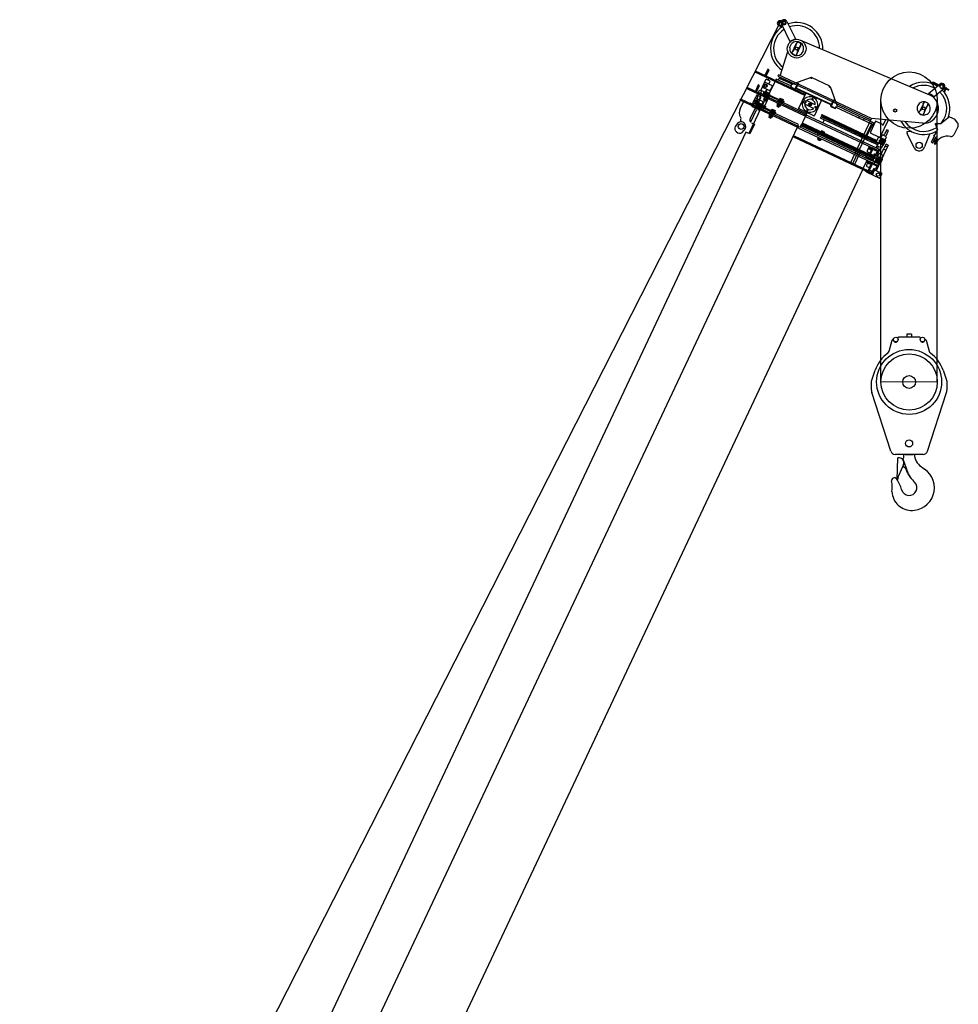
# Model space of a CAD drawing. Units: millimetres. Extents: x 0 to 236231, y 0 to 82403.
# Drawn here: x 32330 to 38346, y 47463 to 53777 of the extents above; entities that cross this region are included whole.
import ezdxf

# ---------------------------------------------------------------- set-up
doc = ezdxf.new("R2010")
doc.units = ezdxf.units.MM

# ---------------------------------------------------------------- blocks, each defined once
blk = doc.blocks.new('*U156')
at = {"color": 0, "linetype": 'ByBlock', "lineweight": -2}
for p, q in [((-180.4, 0), (-180.4, 1807.1)), ((180.4, 0), (180.4, 1807.1)), ((-128.3, 197.1), (-109.1, 268.8)), ((68.4, 286.4), (-68.4, 286.4)), ((14.9, 306.9), (-14.9, 306.9)), ((-14.9, 306.9), (-14.9, 286.4)), ((14.9, 306.9), (14.9, 286.4)), ((109.1, 268.8), (128.3, 197.1)), ((-241.4, 5.2), (-217.3, 74.9)), ((217.3, 74.9), (241.4, 5.2)), ((-241.8, -52.2), (-241.8, 2.7)), ((241.8, 2.7), (241.8, -52.2)), ((-118.2, -444.4), (-239.3, -68.1)), ((118.2, -444.4), (239.3, -68.1)), ((89.9, -465), (-89.9, -465)), ((-76.8, -627), (-71.9, -487.1)), ((-61.9, -487.4), (-71.9, -487.1)), ((-39.7, -493.2), (-5.8, -589.2)), ((-33.5, -479.6), (-33.5, -465)), ((-24.9, -465), (24.9, -465)), ((-35.6, -529.6), (-65.8, -597.4)), ((-28.7, -548.7), (-41, -541.7)), ((76.2, -542), (99.6, -558.3)), ((-71.8, -627.2), (-76.8, -627)), ((-71.8, -627.2), (-65.8, -597.4)), ((10.4, -615), (-5.8, -589.2)), ((28.9, -636.2), (35.3, -642.6)), ((33.1, -823), (32, -823))]:
    blk.add_line(p, q, dxfattribs=at)
at = {"color": 0, "linetype": 'ByBlock', "lineweight": 9}
blk.add_line((184.3, 0), (-184.3, 0), dxfattribs=at)
at = {"color": 0, "linetype": 'ByBlock', "lineweight": -2}
for centre, radius in [((0, 1807.1), 180.4), ((-85.6, 272.3), 14.9), ((85.6, 272.3), 14.9), ((0, 0), 208.3), ((0, 0), 180.4), ((0, 0), 40.9), ((0, -394.3), 22.7)]:
    blk.add_circle(centre, radius, dxfattribs=at)
for centre, radius, start, end in [((-105.2, 267.8), 3.72, 12.89667, 171.88734), ((-85.6, 272.3), 16.4, 192.83959, 31.23293), ((-68.4, 282.7), 3.72, 90, 211.23293), ((68.4, 282.7), 3.72, 328.76707, 90), ((85.6, 272.3), 16.4, 148.76707, 347.16041), ((105.5, 267.8), 3.72, 15.05708, 171.88734), ((-149.9, 202.8), 22.3, 306.46249, 345), ((149.9, 202.8), 22.3, 195, 233.53751), ((0, 0), 229.9, 126.46249, 160.97782), ((0, 0), 229.9, 19.02218, 53.53751), ((-189.7, -52.2), 52.1, 180, 197.83501), ((189.7, -52.2), 52.1, 342.16499, 0), ((-89.9, -435.2), 29.8, 197.83501, 270), ((-63, -517.4), 30, 335.9857, 88.01001), ((-51.5, -479.6), 18, 299.27292, 359.99659), ((133.5, -460), 100, 182.86598, 235.05922), ((89.9, -435.2), 29.8, 270, 342.16499), ((-37.7, -564.3), 18, 19.91195, 60), ((178.5, -486), 212, 199.91195, 225.10426), ((16, -678), 146, 267.62891, 55.05922), ((-94.4, -633), 18, 34.88192, 190.86829), ((-253.6, -744), 212, 14.58349, 34.89021), ((-320.3, -676.4), 212, 352.88924, 10.86829), ((0, -678), 50, 194.58349, 45.10427), ((16, -698), 126, 182.09642, 272.74728)]:
    blk.add_arc(centre, radius, start, end, dxfattribs=at)

msp = doc.modelspace()

# ---------------------------------------------------------------- linework, layer by layer
at = {"color": 0, "linetype": 'ByBlock', "lineweight": -2}
for p, q in [((32329.7, 44182), (37208.6, 53767.5)), ((37195.1, 53738.6), (37215.1, 53729.2)), ((37201.5, 53738.4), (37202.9, 53738.1)), ((37202.9, 53738.1), (37204.3, 53737.9)), ((37205.7, 53737.7), (37206, 53737.6)), ((37206, 53737.6), (37206.3, 53737.6)), ((37206.5, 53737.6), (37206.5, 53737.6)), ((37206.5, 53737.6), (37206.6, 53737.6)), ((37206.6, 53737.6), (37219, 53731.8)), ((37209.2, 53768.4), (37212.4, 53766.9)), ((37211.6, 53747.9), (37265.5, 53636.3)), ((37218.7, 53750.9), (37220.7, 53751.9)), ((37219.4, 53758.8), (37219.8, 53758.7)), ((37221.4, 53763), (37221.7, 53762.8)), ((37222.6, 53766.6), (37223.9, 53764.8)), ((37237.4, 53750.4), (37237.5, 53750.3)), ((37239.4, 53754.5), (37239.5, 53754.5)), ((37247.6, 53765.3), (37301.6, 53653.7)), ((37264.9, 53595.7), (37277.5, 53622.4)), ((37301.6, 53653.7), (37265.5, 53636.3)), ((37279.4, 53561.8), (37307.6, 53621.8)), ((37302.5, 53625), (37307.6, 53621.8)), ((37334.7, 53609), (37306.5, 53549.1)), ((37307.6, 53621.8), (37316.6, 53632.4)), ((37333.3, 53608.4), (37335, 53610.3)), ((37334.7, 53609), (37337.2, 53622.7)), ((37340.5, 53607.2), (37334.7, 53609)), ((37335.2, 53645.2), (38161.1, 53295.3)), ((37204.7, 53417.1), (37252.7, 53572.2)), ((37285.3, 53572.5), (37283.6, 53570.7)), ((37043.4, 53439.4), (37046.8, 53446.7)), ((37361.5, 53289.8), (37043.4, 53439.4)), ((37364.9, 53297), (37046.8, 53446.7)), ((37125.4, 53458.7), (37106.5, 53418.6)), ((37113.8, 53415.2), (37132.6, 53455.2)), ((37132.6, 53455.2), (37125.4, 53458.7)), ((37192.9, 53422.6), (37189.5, 53415.4)), ((37189.5, 53415.4), (37292, 53367.2)), ((37788.8, 53142.3), (37192.9, 53422.6)), ((37064, 53358.4), (37045.1, 53318.3)), ((37052.4, 53314.9), (37071.2, 53355)), ((37071.2, 53355), (37064, 53358.4)), ((37102.7, 53376.2), (37087.8, 53344.5)), ((37154.3, 53351.9), (37102.7, 53376.2)), ((37104.5, 53375.3), (37113.7, 53394.8)), ((37107.4, 53360.9), (37104.5, 53347.3)), ((37140.8, 53382), (37113.7, 53394.8)), ((37132.1, 53390.8), (37117.4, 53394)), ((37177.8, 53396.1), (37129.7, 53293.9)), ((37131.7, 53362.5), (37140.8, 53382)), ((37142.4, 53326.6), (37154.3, 53351.9)), ((37275.9, 53349.9), (37177.8, 53396.1)), ((37198.6, 53402.7), (37192.2, 53389.3)), ((37198.6, 53402.7), (37203.5, 53405)), ((37198.6, 53402.7), (37283.7, 53362.7)), ((37203.5, 53405), (37289.2, 53364.7)), ((37204, 53404.8), (37204.3, 53405.5)), ((37204.3, 53405.5), (37290.3, 53365.1)), ((37271.7, 53340.9), (37277.2, 53352.5)), ((37289.2, 53364.7), (37274.7, 53359.4)), ((37277.2, 53352.5), (37274.7, 53359.4)), ((37286.4, 53365.2), (37285.3, 53364.8)), ((37402.4, 53405.4), (37290.3, 53365.1)), ((37294.7, 53365.9), (37370.8, 53330.1)), ((37300.8, 53332.3), (37318, 53368.8)), ((37303.5, 53331), (37320.7, 53367.5)), ((37318, 53368.8), (37320.7, 53367.5)), ((37320.7, 53367.5), (37320.7, 53367.5)), ((37401.6, 53401.9), (37400.5, 53404.8)), ((37403.4, 53402.6), (37401.6, 53401.9)), ((37402.2, 53400.3), (37401.6, 53401.9)), ((37404.6, 53400.2), (37402.2, 53400.3)), ((37403.4, 53402.6), (37402.4, 53405.4)), ((37403.5, 53402.6), (37404.8, 53405.3)), ((37405.3, 53401.8), (37403.5, 53402.6)), ((37404.6, 53400.2), (37406.6, 53404.5)), ((37522.4, 53350), (37404.8, 53405.3)), ((37518.6, 53346.5), (37520.6, 53350.8)), ((37521.1, 53347.3), (37522.4, 53350)), ((38154.8, 53303.4), (38227, 53363.6)), ((38191.5, 53373.2), (38221.6, 53359)), ((38199.5, 53365), (38218.2, 53356.2)), ((38229.6, 53350.5), (38230, 53350.3)), ((38231.6, 53354.6), (38232, 53354.4)), ((38232.8, 53358.3), (38234.1, 53356.4)), ((36991, 53334.9), (36994.4, 53342.2)), ((36991, 53334.9), (37363.1, 53159.9)), ((36994.4, 53342.2), (37099.4, 53292.8)), ((37045.3, 53274), (37054.4, 53293.5)), ((37047.4, 53222.2), (37069.2, 53322.9)), ((37081.6, 53280.7), (37054.4, 53293.5)), ((37055.4, 53293.1), (37055.5, 53293.9)), ((37062.5, 53312.9), (37061.4, 53310.7)), ((37062.5, 53312.9), (37089.6, 53300.2)), ((37066.4, 53239), (37083.8, 53319.7)), ((37083.8, 53319.7), (37069.2, 53322.9)), ((37089.6, 53343.6), (37080.5, 53324.2)), ((37080.5, 53324.2), (37107.6, 53311.4)), ((37133.1, 53323.2), (37087.8, 53344.5)), ((37089.6, 53300.2), (37088.5, 53297.9)), ((37133.8, 53286.4), (37090, 53193.3)), ((37095.7, 53293.3), (37100.5, 53315.6)), ((37095.7, 53293.3), (37097.8, 53292.3)), ((37095.7, 53293.3), (37098.1, 53292.8)), ((37102.1, 53301.3), (37097.8, 53292.3)), ((37098, 53304), (37100.4, 53303.5)), ((37099.8, 53302.4), (37102, 53306.9)), ((37186.3, 53261.7), (37099.8, 53302.4)), ((37100, 53296.8), (37131.6, 53281.9)), ((37101.6, 53291.8), (37111.1, 53287.3)), ((37188.4, 53266.2), (37102, 53306.9)), ((37105, 53305.5), (37102.9, 53300.9)), ((37106.4, 53310.4), (37104.2, 53305.8)), ((37106.4, 53310.4), (37138, 53295.4)), ((37116.1, 53329.5), (37107.6, 53311.4)), ((37112.1, 53286.8), (37121.1, 53282.6)), ((37116, 53314.1), (37112.8, 53307.3)), ((37115.1, 53312.3), (37118, 53325.7)), ((37116, 53314.1), (37134.8, 53305.3)), ((37120.7, 53311.9), (37117.5, 53305.1)), ((37130.1, 53307.5), (37126.9, 53300.7)), ((37134.8, 53305.3), (37131.6, 53298.5)), ((37133.1, 53323.2), (37142.4, 53326.6)), ((37138, 53295.4), (37135.9, 53290.9)), ((37282.5, 53339.1), (37273, 53343.6)), ((37282.7, 53339), (37282.5, 53339.1)), ((37298.7, 53331.5), (37282.7, 53339)), ((37299.5, 53333.3), (37298.7, 53331.5)), ((37299.5, 53333.3), (37300.9, 53332.7)), ((37300.9, 53332.7), (37304.3, 53339.9)), ((37303, 53337.2), (37303.1, 53337.1)), ((37304.4, 53339.9), (37304.3, 53339.9)), ((37305.8, 53335.9), (37369.1, 53306.1)), ((37533.3, 53232.2), (37307.1, 53338.6)), ((37369.1, 53306.1), (37322.3, 53206.5)), ((37371.9, 53304.8), (37466, 53260.5)), ((37374, 53328.6), (37785.3, 53135.1)), ((37518.6, 53346.5), (37520.2, 53344.7)), ((37521.1, 53347.3), (37519.3, 53348.1)), ((37520.4, 53344.8), (37520.2, 53344.7)), ((37520.4, 53344.8), (37524.7, 53346.4)), ((37521.2, 53347.2), (37524, 53348.2)), ((37521.9, 53345.3), (37521.2, 53347.2)), ((37524, 53348.2), (37569.3, 53222.3)), ((38154.8, 53303.4), (38166.6, 53298.3)), ((38252.6, 53332.8), (38191.3, 53281.8)), ((38228.9, 53342.5), (38231, 53343.6)), ((38247.7, 53342), (38247.7, 53342)), ((38249.6, 53346.1), (38249.7, 53346.1)), ((38255.4, 53317.7), (38266.1, 53340.3)), ((38257, 53337.9), (38263.5, 53334.8)), ((38258.7, 53341.5), (38265.2, 53338.5)), ((38259.1, 53316), (38269.7, 53338.6)), ((38267.1, 53333.1), (38283.4, 53325.5)), ((38268.8, 53336.8), (38285.1, 53329.1)), ((38283.4, 53325.5), (38285.1, 53329.1)), ((36946.7, 53205.5), (36968, 53250.7)), ((36948.1, 53260.1), (36951.5, 53267.3)), ((37056.6, 53209), (36948.1, 53260.1)), ((37060, 53216.3), (36951.5, 53267.3)), ((37103.4, 53257.8), (37003.8, 53046)), ((37010, 53242.6), (37009, 53240.3)), ((37010, 53242.6), (37037.2, 53229.8)), ((37030, 53241.5), (37021.2, 53222.9)), ((37021.2, 53222.9), (37048.4, 53210.1)), ((37043.5, 53274.9), (37028.6, 53243.2)), ((37073.8, 53221.9), (37028.6, 53243.2)), ((37030.4, 53242.4), (37030, 53241.5)), ((37030, 53241.5), (37030, 53241.5)), ((37037.2, 53229.8), (37036.1, 53227.5)), ((37095, 53250.6), (37043.5, 53274.9)), ((37048.4, 53210.1), (37057.5, 53229.6)), ((37049.7, 53233), (37052.6, 53232.3)), ((37054.3, 53230), (37050, 53221)), ((37052, 53231.1), (37054.2, 53235.6)), ((37064.3, 53225.3), (37052, 53231.1)), ((37052.2, 53225.5), (37083.8, 53210.6)), ((37157, 53187.2), (37054.2, 53235.6)), ((37058.6, 53239.1), (37056.4, 53234.5)), ((37057.3, 53229.1), (37056.9, 53229.3)), ((37058.6, 53239.1), (37068.5, 53234.4)), ((37062.3, 53239.7), (37062, 53239.1)), ((37064.3, 53225.3), (37064.3, 53225.3)), ((37064.3, 53225.3), (37163.9, 53178.5)), ((37068.2, 53242.8), (37065, 53236)), ((37068.2, 53242.8), (37087, 53234)), ((37069, 53234.2), (37068.5, 53234.4)), ((37090.2, 53224.2), (37069, 53234.2)), ((37072.9, 53240.6), (37069.7, 53233.8)), ((37072.4, 53261.3), (37081.6, 53280.7)), ((37073.8, 53221.9), (37083.1, 53225.3)), ((37082.3, 53236.2), (37079.1, 53229.4)), ((37083.1, 53225.3), (37095, 53250.6)), ((37087, 53234), (37083.8, 53227.2)), ((37090.2, 53224.2), (37088.1, 53219.6)), ((37093.6, 53217), (37097.4, 53225.2)), ((37098.8, 53225.7), (37111.4, 53219.7)), ((37099.2, 53268), (37100.9, 53271.6)), ((37116.4, 53259.9), (37099.2, 53268)), ((37103, 53279.5), (37099.6, 53272.2)), ((37099.6, 53272.2), (37119.5, 53262.9)), ((37099.7, 53260.7), (37102.4, 53266.5)), ((37099.7, 53260.7), (37100.2, 53259.3)), ((37099.7, 53260.7), (37110.5, 53255.6)), ((37100.2, 53259.3), (37109.1, 53255.1)), ((37102.1, 53279.9), (37103.2, 53282.2)), ((37102.1, 53279.9), (37123.8, 53269.7)), ((37108, 53277.1), (37104.6, 53269.9)), ((37110.5, 53255.6), (37109.1, 53255.1)), ((37110.5, 53255.6), (37113.3, 53261.4)), ((37117.9, 53272.5), (37114.5, 53265.2)), ((37116.4, 53259.9), (37118.1, 53263.5)), ((37122.9, 53270.1), (37119.5, 53262.9)), ((37123.7, 53281.3), (37356.1, 53172)), ((37123.8, 53269.7), (37124.9, 53272)), ((37184, 53228.1), (37185.7, 53231.7)), ((37201.2, 53220), (37184, 53228.1)), ((37187.8, 53239.6), (37184.4, 53232.4)), ((37184.4, 53232.4), (37204.2, 53223)), ((37184.4, 53220.8), (37187.2, 53226.6)), ((37190.6, 53260.9), (37186.4, 53251.9)), ((37186.9, 53240), (37187.9, 53242.3)), ((37186.9, 53240), (37192.8, 53237.3)), ((37188.5, 53256.4), (37220.2, 53241.5)), ((37192.8, 53237.3), (37189.3, 53230)), ((37215.4, 53249.3), (37190, 53261.2)), ((37191.7, 53266), (37227.1, 53249.3)), ((37194.9, 53270), (37192.7, 53265.4)), ((37192.8, 53237.3), (37193.3, 53237)), ((37193.3, 53237), (37208.6, 53229.8)), ((37194.9, 53270), (37210.7, 53262.5)), ((37202.7, 53232.6), (37199.3, 53225.3)), ((37201.2, 53220), (37202.9, 53223.6)), ((37204.5, 53273.7), (37201.3, 53266.9)), ((37207.6, 53230.3), (37204.2, 53223)), ((37204.5, 53273.7), (37223.3, 53264.9)), ((37209.2, 53271.5), (37206, 53264.7)), ((37208.5, 53258), (37208.6, 53258)), ((37208.6, 53229.8), (37209.6, 53232.1)), ((37210.7, 53262.5), (37211, 53262.4)), ((37211, 53262.4), (37226.5, 53255.1)), ((37218.6, 53267.1), (37215.4, 53260.3)), ((37215.4, 53249.3), (37215.8, 53249.1)), ((37215.7, 53249.1), (37375.9, 53173.8)), ((37217.9, 53253.6), (37218, 53253.6)), ((37222.3, 53246), (37218, 53237)), ((37223.3, 53264.9), (37220.1, 53258.1)), ((37222.2, 53262.6), (37223.6, 53262)), ((37222.3, 53246), (37222.2, 53246.1)), ((37222.4, 53257), (37224.1, 53260.6)), ((37226.5, 53255.1), (37224.4, 53250.5)), ((37226.7, 53249.5), (37224.5, 53245)), ((37224.5, 53245), (37224.5, 53245)), ((37227.1, 53249.3), (37225, 53244.7)), ((37225, 53244.7), (37225, 53244.7)), ((37226.7, 53249.5), (37226.7, 53249.5)), ((37227.1, 53249.3), (37227.1, 53249.3)), ((37349.5, 53249.5), (37353.7, 53247.6)), ((37353.4, 53257.7), (37357.5, 53255.7)), ((37354.8, 53252.1), (37355.6, 53252.6)), ((37354.8, 53252), (37354.8, 53252.1)), ((37354.8, 53252.1), (37354.8, 53252.1)), ((37355.4, 53244.6), (37354.8, 53252)), ((37362.2, 53241.4), (37355.4, 53244.6)), ((37355.6, 53252.6), (37360.9, 53256.3)), ((37360.9, 53256.3), (37367.7, 53253.1)), ((37368.3, 53245.7), (37362.2, 53241.4)), ((37414.4, 53209.6), (37362.7, 53233.9)), ((37367.7, 53253.1), (37368.4, 53245.7)), ((37368.4, 53245.7), (37368.3, 53245.7)), ((37368.4, 53245.7), (37368.4, 53245.7)), ((37424.2, 53233.8), (37373.8, 53257.5)), ((37389.7, 53235.6), (37395, 53239.2)), ((37389.7, 53235.6), (37390.3, 53229.3)), ((37390.3, 53229.3), (37396, 53226.6)), ((37400.7, 53236.5), (37395, 53239.2)), ((37401.2, 53230.2), (37396, 53226.6)), ((37401.2, 53230.2), (37400.7, 53236.5)), ((37407.4, 53268.7), (37405.9, 53265.6)), ((37415.5, 53264.9), (37414.1, 53261.8)), ((37467.4, 53256.5), (37423.1, 53162.4)), ((37424.3, 53233.7), (37424.2, 53233.8)), ((37428.3, 53231.8), (37424.3, 53233.7)), ((37532, 53229.4), (37474.6, 53256.5)), ((37529.7, 53224.6), (37546.9, 53261.1)), ((37532.4, 53223.3), (37549.6, 53259.8)), ((37532.7, 53223.6), (37536.1, 53230.8)), ((37534, 53223), (37532.7, 53223.6)), ((37534, 53223), (37533.2, 53221.1)), ((37534.8, 53228.1), (37534.7, 53228.2)), ((37536.1, 53230.8), (37536, 53230.9)), ((37549.6, 53259.8), (37546.9, 53261.1)), ((37571.7, 53224), (37743.4, 53143.3)), ((38122, 53238.6), (38093.8, 53178.7)), ((38116.9, 53241.9), (38122, 53238.6)), ((38120.9, 53165.9), (38149.1, 53225.8)), ((38122, 53238.6), (38130.9, 53249.2)), ((38122.4, 53237.1), (38122.8, 53239.7)), ((38149.1, 53225.8), (38151.6, 53239.5)), ((38154.9, 53224), (38149.1, 53225.8)), ((37044.9, 53214.5), (37010.9, 53142.2)), ((37050.5, 53195.9), (37014.6, 53119.7)), ((37047.4, 53222.2), (37050.3, 53221.6)), ((37051.5, 53208.7), (37048.1, 53201.5)), ((37050.5, 53209.1), (37051.6, 53211.4)), ((37050.5, 53209.1), (37072.3, 53198.9)), ((37056.4, 53206.4), (37053, 53199.1)), ((37056.6, 53209), (37056.7, 53209)), ((37056.7, 53209), (37319.2, 53085.5)), ((37060.1, 53216.2), (37060, 53216.3)), ((37060.1, 53216.2), (37155.1, 53171.5)), ((37066.4, 53201.7), (37063, 53194.4)), ((37071.3, 53199.3), (37067.9, 53192.1)), ((37072.3, 53198.9), (37073.3, 53201.2)), ((37086, 53215.1), (37081.7, 53206.1)), ((37108.1, 53210.2), (37111.9, 53218.4)), ((37132.5, 53157.3), (37134.2, 53160.9)), ((37136.3, 53168.8), (37132.8, 53161.6)), ((37132.8, 53161.6), (37152.7, 53152.2)), ((37139.1, 53190.1), (37134.8, 53181.1)), ((37135.3, 53169.2), (37136.4, 53171.5)), ((37135.3, 53169.2), (37157, 53159)), ((37136.9, 53185.6), (37168.5, 53170.7)), ((37141.2, 53166.5), (37137.8, 53159.2)), ((37143.3, 53199.2), (37141.2, 53194.7)), ((37143.3, 53199.2), (37159.2, 53191.7)), ((37151.1, 53161.8), (37147.7, 53154.6)), ((37153, 53202.9), (37149.8, 53196.2)), ((37153, 53202.9), (37171.8, 53194.1)), ((37157.7, 53200.7), (37154.5, 53193.9)), ((37155.1, 53171.5), (37155.2, 53171.5)), ((37156.1, 53171.1), (37155.2, 53171.5)), ((37322.6, 53092.7), (37156.1, 53171.1)), ((37157, 53187.2), (37157, 53187.2)), ((37157, 53187.2), (37175.1, 53178.7)), ((37157, 53159), (37158.1, 53161.3)), ((37159.4, 53191.6), (37159.2, 53191.7)), ((37175, 53184.3), (37159.4, 53191.6)), ((37167.1, 53196.3), (37163.9, 53189.5)), ((37164.2, 53178.3), (37163.9, 53178.5)), ((37170.7, 53175.3), (37164.2, 53178.3)), ((37170.7, 53175.2), (37166.5, 53166.2)), ((37168.6, 53170.7), (37168.5, 53170.7)), ((37171.8, 53194.1), (37168.6, 53187.3)), ((37170.7, 53191.8), (37172.1, 53191.2)), ((37170.7, 53175.2), (37170.7, 53175.3)), ((37173, 53174.2), (37170.7, 53175.2)), ((37170.8, 53186.2), (37172.5, 53189.9)), ((37175, 53184.3), (37172.9, 53179.8)), ((37175.1, 53178.7), (37173, 53174.2)), ((37322.3, 53103.9), (37173, 53174.2)), ((37173, 53174.2), (37173, 53174.2)), ((37175.1, 53178.7), (37175.1, 53178.7)), ((37184.4, 53220.8), (37195.3, 53215.7)), ((37195.3, 53215.7), (37198, 53221.5)), ((37419.1, 53161), (37322.3, 53206.5)), ((37356.1, 53172), (37356.4, 53171.9)), ((37356.4, 53171.9), (37358.2, 53171)), ((37358.2, 53171), (37359.1, 53170.6)), ((37359.1, 53170.6), (37837.6, 52945.5)), ((37366.4, 53162.6), (37363.1, 53159.9)), ((37366.4, 53156.1), (37363.1, 53159.9)), ((37366.4, 53162.6), (37366.5, 53162.8)), ((37366.4, 53162.6), (37366.4, 53156.1)), ((37366.5, 53162.8), (37366.5, 53167.1)), ((37366.5, 53162.8), (37369.8, 53165.6)), ((37374.4, 53182), (37371, 53174.8)), ((37371.6, 53164.7), (37375.9, 53173.8)), ((37376.9, 53204), (37375.5, 53200.9)), ((37385.1, 53200.2), (37383.6, 53197)), ((37414.7, 53209.5), (37414.4, 53209.6)), ((37417.2, 53208.3), (37414.7, 53209.5)), ((37427.5, 53212.9), (37437.6, 53208.1)), ((37431.3, 53221), (37441.5, 53216.2)), ((37470.4, 53168.9), (37467.4, 53162.6)), ((37467.4, 53162.6), (37820.8, 52996.3)), ((37470.4, 53168.9), (37823.7, 53002.7)), ((37531.9, 53218.4), (37547.9, 53210.9)), ((37533.2, 53221.1), (37541.3, 53217.4)), ((37541.3, 53217.4), (37541.5, 53217.2)), ((37541.5, 53217.2), (37549.1, 53213.7)), ((37547.9, 53210.9), (37548.1, 53210.8)), ((37548.1, 53210.8), (37557.6, 53206.3)), ((37549.1, 53213.7), (37549.4, 53213.5)), ((37549.4, 53213.5), (37558.9, 53209.1)), ((37557.6, 53206.3), (37563.1, 53218)), ((37561.9, 53215.4), (37789.4, 53108.3)), ((37563.1, 53218), (37570, 53220.5)), ((37569.3, 53222.3), (37570, 53220.5)), ((38125.4, 53177.2), (38125.1, 53174.8)), ((36931.2, 53111.2), (36915.2, 53092.7)), ((36951.4, 53133.2), (36945.3, 53120.3)), ((37038.5, 53107), (37008.7, 53043.7)), ((37020.4, 53115.5), (37038.5, 53107)), ((37149.7, 53149.2), (37132.5, 53157.3)), ((37132.9, 53150), (37135.6, 53155.8)), ((37132.9, 53150), (37143.8, 53144.9)), ((37132.9, 53150), (37133.4, 53148.6)), ((37142.3, 53144.4), (37133.4, 53148.6)), ((37143.8, 53144.9), (37142.3, 53144.4)), ((37142.3, 53144.4), (37142.3, 53144.4)), ((37143.8, 53144.9), (37146.5, 53150.7)), ((37149.7, 53149.2), (37151.4, 53152.9)), ((37156.1, 53159.5), (37152.7, 53152.2)), ((37318.1, 53094.9), (37322.3, 53103.9)), ((37335, 53086.9), (37367.4, 53155.7)), ((37335.8, 53097.6), (37339.2, 53104.8)), ((37335.8, 53097.6), (37798.5, 52879.9)), ((37339.2, 53104.8), (37771.5, 52901.4)), ((37771.4, 52905.9), (37344.4, 53106.8)), ((37776.2, 52912.5), (37347.8, 53114)), ((37366.4, 53156.1), (37796.2, 52953.9)), ((37463.5, 53145.8), (37466.9, 53153)), ((37754.8, 53008.7), (37463.5, 53145.8)), ((37795.4, 52998.5), (37466.9, 53153)), ((37477.9, 53114.7), (37487.2, 53134.6)), ((37652.8, 52853.4), (37788.8, 53142.3)), ((37788.4, 53108.3), (37665.6, 52847.4)), ((37710.8, 53158.6), (37705.7, 53147.7)), ((37743.4, 53143.3), (37738.3, 53132.4)), ((37745.4, 53142.3), (37804.9, 53114.3)), ((37790.6, 53096.7), (37760.4, 53032.5)), ((37815.4, 53125.9), (37782.2, 53055.4)), ((37793.5, 53119.7), (37788.4, 53108.8)), ((38115.6, 53113.2), (37788.8, 53142.3)), ((37789.4, 53108.3), (37789.9, 53108.1)), ((37789.9, 53108.1), (37799.8, 53103.4)), ((37790.6, 53096.7), (37803.9, 53101.5)), ((37804.9, 53114.3), (37799.8, 53103.4)), ((37857, 53106.4), (37815.4, 53125.9)), ((37896.1, 53133), (37843.4, 53021)), ((37860, 53102.1), (37857, 53106.4)), ((37880.2, 53134.4), (37865.2, 53102.5)), ((38200.3, 53110.6), (38230.9, 53111.7)), ((38200.5, 53105.6), (38200.3, 53110.6)), ((38200.5, 53105.6), (38212.5, 53072.3)), ((38230.9, 53111.7), (38236, 53110.5)), ((38288.5, 53154.3), (38236, 53110.5)), ((38282.9, 53154.8), (38284.4, 53150.8)), ((38288.5, 53154.3), (38323, 53138)), ((38341.2, 53116.2), (38323, 53138)), ((33234, 44414.3), (37314.7, 53087.6)), ((36984.3, 53055.2), (36407.4, 51829.1)), ((36960.5, 53053.4), (36981.1, 53078.8)), ((37008.7, 53043.7), (36984.3, 53055.2)), ((37322.6, 53088.2), (37319.2, 53085.5)), ((37319.2, 53085.5), (37319.2, 53085.5)), ((37322.5, 53081.7), (37322.6, 53088.2)), ((37322.5, 53081.7), (37792.6, 52860.5)), ((37322.6, 53092.7), (37322.7, 53092.7)), ((37322.6, 53088.4), (37322.7, 53092.7)), ((37325.9, 53091.2), (37322.6, 53088.4)), ((37322.6, 53088.4), (37322.6, 53088.2)), ((37325.9, 53091.2), (37543.3, 52988.9)), ((37444.5, 53035.4), (37453.8, 53055.3)), ((37469.3, 53065.2), (37466.1, 53058.4)), ((37469.3, 53065.2), (37488.1, 53056.3)), ((37474, 53062.9), (37470.8, 53056.2)), ((37483.4, 53058.5), (37480.2, 53051.7)), ((37488.1, 53056.3), (37484.9, 53049.5)), ((37784.6, 53048.7), (37879.6, 53004)), ((37849.8, 53018.1), (37858.9, 53037.5)), ((37886.1, 53024.7), (37858.9, 53037.5)), ((37868.1, 53034.5), (37873, 53044.9)), ((37888.1, 53070.9), (37873, 53044.9)), ((37881.6, 53028.1), (37899.3, 53065.6)), ((37899.3, 53065.6), (37888.1, 53070.9)), ((38047.2, 53058.9), (38016.7, 53057.8)), ((38016.7, 53057.8), (38017.1, 53047.8)), ((38063.7, 52954.9), (38017.1, 53047.8)), ((38164, 53046.1), (38128.7, 52961.2)), ((38174.1, 52990.8), (38212.5, 53072.3)), ((38187.9, 53034.5), (38193, 53032.1)), ((38189.6, 53038.1), (38194.7, 53035.7)), ((38194.7, 53035.7), (38196.4, 53039.3)), ((38196.4, 53039.3), (38196.8, 53039.1)), ((38343.9, 53094.9), (38317.5, 53038.8)), ((37291.9, 53023.2), (37295.4, 53030.4)), ((37795.1, 52786.4), (37291.9, 53023.2)), ((37767.9, 52808.1), (37295.4, 53030.4)), ((37444.8, 53010.9), (37446.5, 53014.6)), ((37462, 53002.8), (37444.8, 53010.9)), ((37448.6, 53022.4), (37445.2, 53015.2)), ((37445.2, 53015.2), (37465, 53005.8)), ((37447.1, 53007.7), (37447.9, 53009.4)), ((37447.1, 53007.7), (37447.6, 53006.3)), ((37447.1, 53007.7), (37458, 53002.6)), ((37447.6, 53006.3), (37456.6, 53002.1)), ((37453.5, 53020.1), (37450.1, 53012.8)), ((37458, 53002.6), (37456.6, 53002.1)), ((37458, 53002.6), (37458.8, 53004.3)), ((37463.4, 53015.4), (37460, 53008.2)), ((37462, 53002.8), (37463.7, 53006.5)), ((37468.4, 53013.1), (37465, 53005.8)), ((37543.7, 52988.7), (37774.9, 52879.9)), ((37754.8, 53008.7), (37754.9, 53008.7)), ((37754.9, 53008.7), (37755.7, 53008.3)), ((37755.7, 53008.3), (37759.1, 53015.5)), ((37755.7, 53008.3), (37755.7, 53008.3)), ((37755.7, 53008.3), (37756.1, 53008.1)), ((37756.1, 53008.1), (37756.1, 53008.1)), ((37756.1, 53008.1), (37792, 52991.2)), ((37776.4, 53017.2), (37783.3, 53010.7)), ((37783.3, 53010.7), (37790.5, 53007.2)), ((37794.3, 53006.8), (37791.3, 53000.4)), ((37792.3, 52991.1), (37792, 52991.2)), ((37827, 52974.8), (37792.3, 52991.1)), ((37795.6, 53006.7), (37792.4, 52999.9)), ((37795.3, 53006.2), (37794.3, 53006.8)), ((37795.7, 52998.4), (37795.4, 52998.5)), ((37795.6, 53006.7), (37814.4, 52997.8)), ((37807.2, 52992.9), (37795.7, 52998.4)), ((37800.3, 53004.5), (37797.1, 52997.7)), ((37804.3, 52985.4), (37807.7, 52992.7)), ((37809.7, 53000.1), (37806.5, 52993.3)), ((37807.2, 52992.9), (37807.7, 52992.7)), ((37807.7, 52992.7), (37831.2, 52981.7)), ((37864.7, 52972.3), (37810.4, 52997.9)), ((37814.4, 52997.8), (37811.2, 52991.1)), ((37818.4, 52954.5), (37831.2, 52981.7)), ((37895.7, 52972.3), (37818.7, 52808.5)), ((37834.4, 53025.3), (37819.5, 52993.6)), ((37834.2, 52985), (37825.7, 52966.9)), ((37827, 52974.8), (37827.7, 52974.4)), ((37834.1, 52984.8), (37832.1, 52987.7)), ((37834.4, 52985.5), (37834.2, 52985)), ((37834.2, 52985), (37834.2, 52985)), ((37834.5, 52985.5), (37834.4, 52985.5)), ((37834.9, 52986.4), (37834.5, 52985.5)), ((37861.8, 52973.2), (37834.6, 52985.9)), ((37840.2, 53003.2), (37847.3, 53008.2)), ((37841.7, 52986), (37840.2, 53003.2)), ((37857.3, 52978.6), (37841.7, 52986)), ((37847.3, 53008.2), (37854.4, 53013.1)), ((37877.1, 53005.7), (37850, 53018.5)), ((37855.4, 53001.6), (37850.7, 52998.3)), ((37850.7, 52998.3), (37851.1, 52992.5)), ((37851.1, 52992.5), (37856.4, 52990.1)), ((37862, 52973.6), (37852.8, 52954.2)), ((37854.4, 53013.1), (37862.3, 53009.4)), ((37860.6, 52999.1), (37855.4, 53001.6)), ((37856.4, 52990.1), (37861.1, 52993.4)), ((37864.4, 52983.5), (37857.3, 52978.6)), ((37861.1, 52993.4), (37860.6, 52999.1)), ((37862.3, 53009.4), (37870.1, 53005.7)), ((37871.6, 52988.5), (37864.4, 52983.5)), ((37867.4, 52973.3), (37880.6, 53001.3)), ((37884.5, 52977.5), (37869.4, 52951.5)), ((37870.1, 53005.7), (37870.8, 52997.1)), ((37870.8, 52997.1), (37871.6, 52988.5)), ((37876.9, 53005.3), (37886.1, 53024.7)), ((37895.7, 52972.3), (37884.5, 52977.5)), ((38175.1, 52988.2), (38179.6, 52986)), ((38197.5, 53019.4), (38182.3, 52987)), ((38191.3, 53028.4), (38193, 53032.1)), ((38191.3, 53028.4), (38191.7, 53028.2)), ((38192.6, 53002.4), (38192.1, 53007.9)), ((38199.4, 52999.2), (38192.6, 53002.4)), ((38193.6, 53011), (38198.1, 53014.2)), ((38194, 52981.5), (38209.3, 53013.9)), ((38196.2, 52978.2), (38195, 52978.8)), ((38195.2, 53012.2), (38199.9, 53022.1)), ((38198.3, 53016.5), (38196.8, 53015.6)), ((38198.1, 53014.2), (38204.9, 53011)), ((38207, 53012), (38198.3, 53016.5)), ((38203.9, 53002.4), (38199.4, 52999.2)), ((38204.9, 53011), (38205.4, 53005.5)), ((38205.2, 53007.5), (38209.9, 53017.4)), ((38207, 53011.4), (38207, 53012)), ((37678.9, 52841.1), (37715.5, 52918.9)), ((37774.2, 52964.2), (37761, 52936.2)), ((37763.4, 52929.5), (37780.9, 52921.3)), ((37771, 52952.5), (37772.7, 52956.1)), ((37788.2, 52944.4), (37771, 52952.5)), ((37774.8, 52964), (37771.4, 52956.7)), ((37771.4, 52956.7), (37791.3, 52947.4)), ((37771.5, 52901.4), (37796.2, 52953.9)), ((37773.4, 52949.2), (37774.2, 52951)), ((37773.4, 52949.2), (37773.9, 52947.8)), ((37773.4, 52949.2), (37784.2, 52944.1)), ((37773.9, 52947.8), (37782.8, 52943.6)), ((37776.2, 52912.5), (37798, 52902.2)), ((37776.2, 52912.5), (37776.2, 52912.5)), ((37779.8, 52961.6), (37776.4, 52954.4)), ((37779.8, 52905.3), (37798.5, 52945)), ((37784.2, 52944.1), (37782.8, 52943.6)), ((37784.2, 52944.1), (37785.1, 52945.9)), ((37788.2, 52915.1), (37785, 52908.3)), ((37789.7, 52956.9), (37786.3, 52949.7)), ((37788.2, 52944.4), (37789.9, 52948)), ((37788.2, 52915.1), (37802.3, 52908.5)), ((37792.9, 52912.9), (37789.7, 52906.1)), ((37794.7, 52954.6), (37791.3, 52947.4)), ((37796.3, 52953.9), (37796.2, 52953.9)), ((37798.5, 52945), (37796.3, 52953.9)), ((37825.5, 52940.1), (37796.3, 52953.9)), ((37828.2, 52931.1), (37798.5, 52945)), ((37802.3, 52908.5), (37799.1, 52901.7)), ((37799.6, 52896), (37809, 52915.9)), ((37806, 52909.5), (37810.2, 52907.5)), ((37818.8, 52911.2), (37809, 52915.9)), ((37810.2, 52907.5), (37810.3, 52907.5)), ((37815.4, 52909.2), (37810.3, 52907.5)), ((37810.3, 52907.5), (37858.4, 52884.8)), ((37815.4, 52909.2), (37818.8, 52911.2)), ((37828.2, 52931.1), (37818.8, 52911.2)), ((37848.4, 52957.5), (37822.3, 52901.9)), ((37824.7, 52856.5), (37869.4, 52951.5)), ((37825.6, 52940.1), (37825.5, 52940.1)), ((37827.5, 52935), (37825.6, 52940.1)), ((37833.5, 52936.3), (37825.6, 52940.1)), ((37825.7, 52966.9), (37852.8, 52954.2)), ((37828.2, 52931.1), (37827.5, 52935)), ((37828.3, 52949.9), (37834.9, 52963.9)), ((37828.6, 52898.9), (37837.7, 52918.3)), ((37833.6, 52936.4), (37833.5, 52936.3)), ((37864.9, 52905.6), (37837.7, 52918.3)), ((37880.1, 52939.1), (37866.5, 52945.5)), ((37890.1, 52960.4), (37877.9, 52966.1)), ((37736.9, 52822.7), (37761.6, 52875.1)), ((37762.1, 52891.5), (37750.7, 52902.4)), ((37755.2, 52898), (37799.6, 52877.2)), ((37765.6, 52860), (37757.5, 52842.8)), ((37762.1, 52891.5), (37843.5, 52853.2)), ((37763.7, 52860.9), (37765.4, 52864.5)), ((37780.9, 52852.8), (37763.7, 52860.9)), ((37767.5, 52872.4), (37764.1, 52865.1)), ((37764.1, 52865.1), (37783.9, 52855.8)), ((37766, 52857.7), (37766.9, 52859.4)), ((37766, 52857.7), (37776.9, 52852.6)), ((37766, 52857.7), (37766.6, 52856.2)), ((37766.6, 52856.2), (37775.5, 52852)), ((37767.9, 52808.1), (37792.6, 52860.5)), ((37772.4, 52870), (37769, 52862.8)), ((37771.6, 52905.8), (37771.4, 52905.9)), ((37771.5, 52901.4), (37771.6, 52901.4)), ((37772.8, 52905.2), (37771.6, 52905.8)), ((37779.8, 52905.3), (37771.6, 52901.4)), ((37771.6, 52901.4), (37803.8, 52886.2)), ((37778.4, 52902.6), (37772.8, 52905.2)), ((37772.8, 52905.2), (37772.8, 52905.2)), ((37788.3, 52873.6), (37774.9, 52879.9)), ((37774.9, 52879.9), (37774.9, 52879.9)), ((37776.9, 52852.6), (37775.5, 52852)), ((37776.2, 52811.9), (37794.9, 52851.7)), ((37776.9, 52852.6), (37777.7, 52854.3)), ((37778.8, 52902.4), (37778.4, 52902.6)), ((37779, 52902.3), (37778.8, 52902.4)), ((37779.4, 52902.1), (37779, 52902.3)), ((37782.4, 52865.4), (37779, 52858.1)), ((37781.9, 52900.9), (37779.4, 52902.1)), ((37799.6, 52896), (37779.8, 52905.3)), ((37780.9, 52852.8), (37782.6, 52856.4)), ((37782, 52900.9), (37781.9, 52900.9)), ((37797.6, 52893.5), (37782, 52900.9)), ((37787.3, 52863), (37783.9, 52855.8)), ((37788.4, 52873.6), (37788.3, 52873.6)), ((37833.6, 52852.3), (37788.4, 52873.6)), ((37796.2, 52894), (37791, 52892.2)), ((37792.6, 52860.5), (37792.7, 52860.5)), ((37794.9, 52851.7), (37792.7, 52860.5)), ((37792.7, 52860.5), (37821.9, 52846.8)), ((37824.6, 52837.7), (37794.9, 52851.7)), ((37796.2, 52894), (37799.6, 52896)), ((37797.8, 52893.5), (37797.6, 52893.5)), ((37820.3, 52882.9), (37797.8, 52893.5)), ((37803.7, 52886), (37798.3, 52874.4)), ((37799.1, 52901.7), (37823.7, 52890.1)), ((37807, 52906.3), (37803.8, 52899.5)), ((37803.8, 52886.2), (37812.4, 52904.3)), ((37803.8, 52886.2), (37803.9, 52886.2)), ((37803.8, 52886.1), (37803.9, 52886.2)), ((37813.7, 52867.2), (37804.5, 52847.7)), ((37804.5, 52847.7), (37831.7, 52835)), ((37810.9, 52863), (37820.3, 52882.9)), ((37840.6, 52854), (37813.5, 52866.7)), ((37819, 52884), (37826.2, 52889)), ((37820.5, 52866.8), (37819, 52884)), ((37836.2, 52859.4), (37820.5, 52866.8)), ((37821.9, 52846.8), (37822, 52846.7)), ((37824, 52841.6), (37822, 52846.7)), ((37822, 52846.7), (37829.5, 52843.2)), ((37826.2, 52889), (37833.3, 52893.9)), ((37855.9, 52886.6), (37828.8, 52899.3)), ((37834.2, 52882.4), (37829.5, 52879.1)), ((37829.5, 52879.1), (37830, 52873.4)), ((37830, 52873.4), (37835.2, 52870.9)), ((37840.8, 52854.4), (37831.7, 52835)), ((37832.3, 52849.3), (37833.6, 52852.3)), ((37833.3, 52893.9), (37841.1, 52890.2)), ((37839.5, 52879.9), (37834.2, 52882.4)), ((37835.2, 52870.9), (37839.9, 52874.2)), ((37843.3, 52864.3), (37836.2, 52859.4)), ((37839.9, 52874.2), (37839.5, 52879.9)), ((37841.1, 52890.2), (37848.9, 52886.5)), ((37850.4, 52869.3), (37843.3, 52864.3)), ((37845.1, 52853.1), (37844.4, 52855)), ((37846.2, 52854.1), (37859.4, 52882.2)), ((37848.9, 52886.5), (37849.7, 52877.9)), ((37849.7, 52877.9), (37850.4, 52869.3)), ((37855.7, 52886.1), (37864.9, 52905.6)), ((37859.5, 52883.7), (37857.6, 52883)), ((33704.8, 44252.6), (37733.5, 52815.4)), ((37758.5, 52798.1), (37747.1, 52809)), ((37751.7, 52804.7), (37796, 52783.8)), ((37758.5, 52798.1), (37840, 52759.8)), ((37759.9, 52836.2), (37777.3, 52828)), ((37767.9, 52808.1), (37768, 52808)), ((37776.2, 52811.9), (37768, 52808)), ((37768, 52808), (37800.3, 52792.9)), ((37796, 52802.6), (37776.2, 52811.9)), ((37792.6, 52800.6), (37787.4, 52798.9)), ((37792.6, 52800.6), (37796, 52802.6)), ((37800.1, 52792.4), (37794.7, 52781.1)), ((37796, 52802.6), (37805.4, 52822.5)), ((37798.4, 52790.4), (37800.1, 52792.4)), ((37800.3, 52792.9), (37808.8, 52810.9)), ((37800.3, 52792.9), (37800.3, 52792.8)), ((37800.3, 52792.7), (37800.3, 52792.8)), ((37802.4, 52816.2), (37806.6, 52814.2)), ((37815.3, 52817.9), (37805.4, 52822.5)), ((37806.6, 52814.2), (37806.7, 52814.1)), ((37811.9, 52815.9), (37806.7, 52814.1)), ((37806.7, 52814.1), (37854.9, 52791.5)), ((37811.9, 52815.9), (37815.3, 52817.9)), ((37824.6, 52837.7), (37815.3, 52817.9)), ((37820.1, 52814.6), (37820.7, 52815)), ((37820.7, 52815), (37821.2, 52815.4)), ((37821.8, 52816), (37822.2, 52816.3)), ((37822.6, 52816.9), (37822.7, 52817.1)), ((37822.7, 52817.1), (37822.9, 52817.5)), ((37824.6, 52837.7), (37824, 52841.6)), ((37829.5, 52843.3), (37829.5, 52843.2)), ((37842.6, 52760.8), (37855.8, 52788.8)), ((37855.9, 52790.3), (37854, 52789.7)), ((37841.5, 52759.7), (37840.8, 52761.6)), ((36407.4, 51829.1), (32992.7, 44571.2))]:
    msp.add_line(p, q, dxfattribs=at)
for points in [[(37843.7, 53026.4, 0.007645), (37844.9, 53027.1), (37845.4, 53027.5), (37845.9, 53027.9, 0.026015), (37846.6, 53028.5), (37846.9, 53028.9, 0.030482), (37847.3, 53029.4), (37847.5, 53029.7), (37847.6, 53030)], [(37823.4, 52926.7, 0.214244), (37823.1, 52926.7, 0.091367), (37822.8, 52926.5, 0.042641), (37822.3, 52926, 0.025363), (37821.8, 52925.4, 0.022982), (37821.1, 52924.3, 0.026731), (37820.3, 52922.7, 0.01721), (37819.6, 52921, 0.021258), (37819.2, 52919.7, 0.022844), (37819, 52919, 0.036805), (37818.9, 52918.3, 0.073532), (37819, 52917.9, 0.179817), (37819.2, 52917.7)], [(37819.2, 52917.7, 0.214244), (37819.4, 52917.7, 0.091367), (37819.8, 52917.9, 0.042641), (37820.3, 52918.4, 0.025363), (37820.8, 52919, 0.022982), (37821.5, 52920.1, 0.026731), (37822.3, 52921.7, 0.01721), (37823, 52923.4, 0.021258), (37823.4, 52924.6, 0.022844), (37823.6, 52925.4, 0.036805), (37823.7, 52926.1, 0.073532), (37823.6, 52926.5, 0.179817), (37823.4, 52926.7)], [(37822.6, 52907.2, 0.007645), (37823.7, 52908), (37824.2, 52908.3), (37824.8, 52908.8, 0.026015), (37825.4, 52909.4), (37825.7, 52909.7, 0.030482), (37826.1, 52910.2), (37826.3, 52910.5), (37826.5, 52910.8)], [(37837.6, 52945.5, -0.007037), (37834.9, 52939.4), (37833.6, 52936.4)], [(37803.8, 52886.1, -0.006482), (37800.3, 52882), (37798.5, 52879.9)]]:
    msp.add_lwpolyline(points, format="xyb", dxfattribs=at)
for centre, radius in [((37229.6, 53756.6), 10), ((37229.6, 53756.6), 8.27), ((37309.7, 53590.9), 60), ((37309.7, 53590.9), 9.11), ((37110.7, 53353.1), 11), ((37051.4, 53251.8), 11), ((37361.6, 53248.9), 8), ((37395.5, 53232.9), 9), ((37395.5, 53232.9), 5), ((37395.5, 53232.9), 3.25), ((37395.5, 53232.9), 3.07), ((37395.5, 53232.9), 2.25), ((37395.5, 53232.9), 0.75), ((37941, 53194.5), 10), ((38124, 53207.8), 9.11), ((36953.9, 53091.6), 18.5), ((38095, 52970.6), 20), ((37831.1, 52783.3), 11)]:
    msp.add_circle(centre, radius, dxfattribs=at)
for centre, radius, start, end in [((37309.7, 53590.9), 167.5, 122.66119, 235.82861), ((37202.1, 53753.5), 16.5, 52.32603, 244.80113), ((37202.1, 53753.5), 12.5, 47.76316, 324.79057), ((37208.4, 53766.7), 29.1, 244.80689, 250.52335), ((37208.6, 53767.5), 29.9, 250.52264, 256.14051), ((37209.3, 53770.9), 33.4, 261.33719, 263.69682), ((37209.5, 53772.4), 35, 264.6749, 265.08582), ((37202.1, 53753.5), 16.5, 285.5526, 317.34227), ((37229.6, 53756.6), 20, 158.49696, 205.80354), ((37215.5, 53763.2), 4.6, 18.66272, 290.94437), ((37229.6, 53756.6), 20, 25.80354, 151.11012), ((37215.5, 53763.2), 2.3, 18.66272, 290.94437), ((37218.2, 53756.2), 5.19, 64.80354, 110.94437), ((37218.2, 53756.2), 2.89, 64.80354, 110.94437), ((37222.6, 53765.6), 5.19, 198.66272, 244.80354), ((37229.6, 53756.6), 11.5, 167.40822, 207.87973), ((37202.1, 53753.5), 16.5, 358.53608, 14.42194), ((37229.7, 53756.5), 12.3, 207.25922, 321.85078), ((37229.6, 53756.6), 11.5, 153.90515, 155.70193), ((37222.6, 53765.6), 2.89, 198.66272, 244.80354), ((37229.6, 53756.6), 11.5, 124.73768, 142.19887), ((37229.7, 53756.5), 10, 216.8292, 321.85078), ((37229.7, 53756.6), 12.3, 347.75631, 125.26618), ((37229.7, 53756.6), 10, 347.75631, 92.77788), ((37239.5, 53754.5), 2.3, 248.35723, 347.75631), ((37237.5, 53750.3), 2.3, 321.85078, 61.24985), ((37229.6, 53756.6), 11.5, 331.46192, 338.14516), ((37309.7, 53590.9), 167.5, 358.00874, 108.94589), ((37309.7, 53590.9), 147.5, 1.01852, 108.01062), ((37309.7, 53590.9), 147.5, 123.59647, 233.43938), ((37309.7, 53590.9), 45, 334.80354, 135.6154), ((37189.7, 53648.3), 121.8, 336.59961, 341.62159), ((37239.4, 53632.8), 69.8, 340.86039, 347.36784), ((37258.1, 53629.3), 50.8, 346.55284, 352.60975), ((37309.7, 53590.9), 42, 38.94344, 90.66403), ((37413, 53545.8), 101.5, 145.11839, 148.84755), ((37387.8, 53563.2), 70.8, 140.32638, 145.04399), ((37309.7, 53590.9), 45, 173.99168, 334.80354), ((37309.7, 53590.9), 42, 214.80354, 274.8012), ((37237.3, 53614.3), 63.6, 318.96948, 324.0313), ((37212.2, 53632.3), 94.5, 324.11813, 328.02369), ((37160.1, 53663.3), 155.1, 328.50505, 331.77456), ((37173.4, 53655), 139.4, 332.1723, 336.7269), ((37354.8, 53553.6), 44.3, 167.66949, 174.31261), ((37374, 53550.4), 63.7, 161.6448, 168.57093), ((37424.5, 53535.4), 116.4, 157.29236, 162.4766), ((37445.5, 53527.1), 139, 152.87238, 157.44259), ((37464.4, 53516.2), 160.8, 149.30538, 152.4999), ((37110.7, 53353.1), 8.47, 334.80354, 334.80134), ((38124, 53207.8), 167.5, 58.51864, 122.48246), ((38124, 53207.8), 147.5, 61.17232, 116.93935), ((38184.5, 53358.2), 16.5, 354.41143, 141.82343), ((38184.5, 53358.2), 12.5, 1.63143, 134.60416), ((38225.7, 53354.8), 4.6, 18.66272, 290.94437), ((38225.7, 53354.8), 2.3, 18.66272, 290.94437), ((38228.4, 53347.9), 5.19, 64.80354, 110.94437), ((38239.8, 53348.2), 20, 309.80354, 129.80354), ((38228.4, 53347.9), 2.89, 64.80354, 110.94437), ((38232.8, 53357.2), 5.19, 198.66272, 244.80354), ((38239.8, 53348.2), 11.5, 167.31613, 207.65137), ((38239.8, 53348.2), 11.5, 153.95839, 155.64869), ((38232.8, 53357.2), 2.89, 198.66272, 244.80354), ((38239.8, 53348.2), 11.5, 124.87937, 142.29095), ((38239.9, 53348.2), 12.3, 347.75631, 125.26618), ((38239.9, 53348.2), 10, 347.75631, 112.09833), ((37299.3, 53332.9), 4.6, 244.80354, 334.80354), ((37299.3, 53332.9), 1.6, 244.80354, 334.80354), ((37370.6, 53302.1), 3, 64.80354, 154.80354), ((38124, 53207.8), 95, 264.90682, 67.03517), ((38124, 53207.8), 100, 47.70356, 64.80354), ((38124, 53207.8), 147.5, 318.83601, 45.15029), ((38239.9, 53348.1), 12.3, 207.25922, 321.85078), ((38239.9, 53348.1), 10, 207.25922, 321.85078), ((38124, 53207.8), 167.5, 338.87318, 44.51033), ((38249.7, 53346.1), 2.3, 249.79199, 347.75631), ((38247.7, 53342), 2.3, 321.85078, 59.81509), ((38239.8, 53348.2), 11.5, 331.09814, 338.50895), ((38250, 53320.2), 6, 297.85467, 334.80354), ((38250, 53320.2), 10, 302.36422, 334.80354), ((38267.9, 53339.4), 2, 334.80354, 154.80354), ((37051.4, 53251.8), 8.47, 334.80354, 334.80134), ((37098.4, 53224.8), 1, 64.80354, 154.80354), ((37223.2, 53261.1), 1, 334.80354, 64.80354), ((37395.5, 53232.9), 50, 161.24828, 328.3613), ((37349.1, 53248.6), 1, 64.80354, 161.24828), ((37353.8, 53258.6), 1, 148.3588, 244.80354), ((37395.5, 53232.9), 50, 341.24828, 148.36088), ((37361.6, 53248.9), 7.2, 159.32917, 210.27791), ((37361.6, 53248.9), 7.2, 99.32917, 150.27791), ((37361.6, 53248.9), 7.2, 219.32917, 270.27791), ((37361.6, 53248.9), 7.2, 39.32917, 90.27791), ((37362.5, 53233.5), 0.5, 64.80354, 178.95128), ((37395.5, 53232.9), 33.5, 178.95128, 235.62808), ((37361.6, 53248.9), 7.2, 279.32917, 330.27791), ((37395.5, 53232.9), 30, 180.48283, 181.54722), ((37361.6, 53248.9), 7.2, 339.32917, 30.27791), ((37374, 53257.9), 0.5, 130.6558, 244.80354), ((37395.5, 53232.9), 33.5, 73.97679, 130.6558), ((37395.5, 53232.9), 30, 128.05986, 129.12425), ((37405, 53266), 1, 253.97679, 334.80354), ((37411.5, 53266.8), 5, 180.64547, 308.96095), ((37411.5, 53266.8), 4.5, 334.80354, 154.80354), ((37415, 53261.4), 1, 154.80354, 235.63029), ((37395.5, 53232.9), 33.5, 358.95128, 55.63029), ((37395.5, 53232.9), 30, 0.48283, 1.54722), ((37428.5, 53232.3), 0.5, 244.80354, 358.95128), ((37464.7, 53257.8), 3, 334.80354, 64.80354), ((37533.9, 53222.6), 4.6, 154.80354, 244.80354), ((37533.9, 53222.6), 1.6, 154.80354, 244.80354), ((38124, 53207.8), 42.5, 334.80354, 334.80134), ((38015.7, 53261), 109.5, 339.04276, 344.34047), ((38052.9, 53250.3), 70.8, 344.56309, 349.2807), ((38124, 53207.8), 42, 38.94344, 90.66403), ((38210.5, 53174), 81.2, 142.76286, 147.17281), ((38186.5, 53192.6), 50.8, 136.99733, 143.05424), ((36996.5, 53182.1), 55, 154.80354, 212.57259), ((37111, 53218.8), 1, 334.80354, 64.80354), ((37171.6, 53190.3), 1, 334.80354, 64.80354), ((37326.3, 53208), 3, 154.80354, 244.80354), ((37379.5, 53199), 4.5, 154.80354, 334.80354), ((37379.5, 53199), 5, 0.64547, 128.96053), ((37376, 53204.4), 1, 334.80354, 55.63029), ((37386, 53199.7), 1, 73.97679, 154.80354), ((37395.5, 53232.9), 33.5, 253.97679, 310.6558), ((37395.5, 53232.9), 30, 308.05986, 309.12425), ((37417, 53207.9), 0.5, 310.6558, 64.80354), ((37420.4, 53163.7), 3, 244.80354, 334.80354), ((37429.4, 53216.9), 4.5, 64.80354, 244.80354), ((37429.4, 53216.9), 5, 270.64547, 38.96161), ((37437.2, 53207.2), 1, 328.3588, 64.80354), ((37441.9, 53217.1), 1, 244.80354, 341.24828), ((38124, 53207.8), 42, 214.80354, 274.8012), ((38066.5, 53218.7), 44.3, 315.29448, 321.93759), ((38043.4, 53237.4), 73.9, 321.59152, 326.29254), ((38018.3, 53254.5), 104.3, 326.11839, 329.83579), ((37994.8, 53268.3), 131.6, 329.76843, 334.5257), ((37989.7, 53271), 137.3, 334.44168, 339.03097), ((38188.2, 53166.9), 63.6, 165.57578, 170.6376), ((38226.2, 53156.6), 103, 159.80397, 165.31512), ((38256.2, 53145.5), 135, 155.14161, 159.77842), ((38256.1, 53145.8), 134.8, 150.53286, 155.20865), ((38235.2, 53157.7), 110.8, 147.02346, 150.59221), ((36953.9, 53091.6), 30, 334.80354, 139.0675), ((36933.3, 53141.7), 20, 334.80354, 32.57259), ((37029, 53133.6), 20, 154.80354, 224.31623), ((37862.5, 53103.8), 3, 214.80354, 334.80134), ((38124, 53207.8), 167.5, 209.45953, 300.10302), ((38124, 53207.8), 147.5, 215.00264, 304.43922), ((38325.8, 53103.4), 20, 334.80354, 39.80354), ((36944, 53080.2), 31.4, 156.49161, 301.64637), ((37786.7, 53053.2), 5, 154.80354, 244.80354), ((38193.8, 53033.9), 6, 135.33232, 174.27476), ((38299.4, 53047.3), 20, 257.45815, 334.80354), ((37831.7, 53024.3), 2, 64.80354, 64.80354), ((37855.9, 52995.8), 15, 4.80354, 4.80141), ((37855.9, 52995.8), 10, 334.80354, 334.80134), ((37865.6, 52974.2), 2, 244.80354, 334.80134), ((37878.8, 53002.2), 2, 334.80354, 64.80071), ((38175.9, 52990), 2, 154.80354, 244.80354), ((38180.5, 52987.8), 2, 244.80354, 334.80354), ((38198.7, 53006.7), 13.5, 216.02134, 273.58575), ((38195.9, 52980.6), 2, 154.80354, 244.80354), ((38197.1, 52980), 2, 244.80354, 336.13087), ((38203.4, 53016.7), 6.5, 334.80354, 154.80354), ((38276.6, 52944.8), 85, 77.45815, 156.13087), ((37765.6, 52934), 5, 154.80354, 244.80354), ((38095, 52970.6), 35, 206.67605, 344.35593), ((37810.5, 52905.1), 2, 334.80354, 64.80354), ((37834.7, 52876.6), 15, 4.80354, 4.80141), ((37834.7, 52876.6), 10, 334.80354, 334.80134), ((37593.8, 52954.2), 260.5, 334.80358, 336.25529), ((37844.4, 52855), 2, 244.80354, 334.80134), ((37857.6, 52883), 2, 334.80354, 64.80071), ((37762, 52840.7), 5, 154.80354, 244.80354), ((37620.8, 52936.3), 229.9, 319.32418, 320.62315), ((37632.1, 52927), 215.3, 321.30494, 321.40591), ((37807, 52811.8), 2, 334.80354, 64.80354), ((37795.6, 52851), 43.8, 302.19978, 303.95175), ((37815.8, 52822), 8.55, 309.50157, 315.46244), ((37818, 52819.9), 5.5, 319.25914, 326.24284), ((37854, 52789.7), 2, 334.80354, 64.80071), ((37840.8, 52761.6), 2, 244.80354, 334.80134)]:
    msp.add_arc(centre, radius, start, end, dxfattribs=at)

# ---------------------------------------------------------------- block references
at = {"lineweight": -2}
msp.add_blockref('*U156', (38030.6, 51453.7), dxfattribs=at)

doc.saveas('drawing.dxf')
